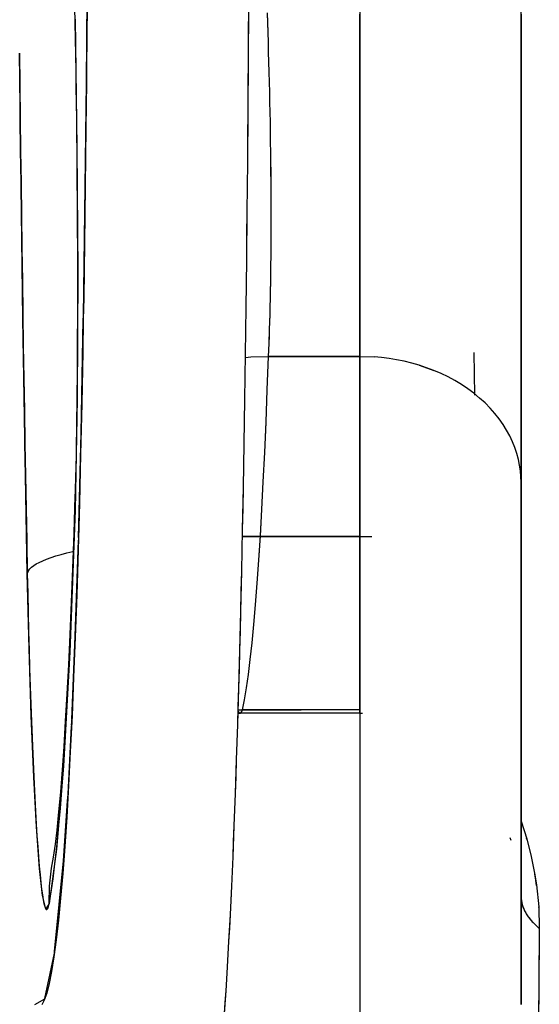
# Model space of a CAD drawing. Units: millimetres. Extents: x -604 to 23516, y 44 to 16109.
# Drawn here: x 12458 to 12506, y 4376 to 4468 of the extents above; entities that cross this region are included whole.
import ezdxf

# ---------------------------------------------------------------- set-up
doc = ezdxf.new("R2010")
doc.units = ezdxf.units.MM
doc.layers.add('______', color=7, linetype='Continuous')

# ---------------------------------------------------------------- blocks, each defined once
blk = doc.blocks.new('A$C1C164C05')
at = {"layer": '______'}
for p, q in [((1135.256, 735.562), (1137.317, 735.769)), ((1137.367, 735.774), (1137.313, 735.77)), ((1137.317, 735.769), (1139.307, 735.824)), ((1138.956, 735.433), (1139.133, 735.623)), ((1139.045, 735.527), (1139.133, 735.624)), ((1139.133, 735.623), (1139.307, 735.824)), ((1139.133, 735.624), (1139.22, 735.723)), ((1139.22, 735.723), (1139.307, 735.824)), ((1139.307, 735.824), (1144.286, 735.779)), ((1139.307, 735.824), (1139.62, 735.821)), ((1139.62, 735.821), (1139.933, 735.818)), ((1139.933, 735.818), (1140.245, 735.815)), ((1140.245, 735.815), (1140.557, 735.812)), ((1140.557, 735.812), (1140.869, 735.809)), ((1140.869, 735.809), (1141.181, 735.806)), ((1141.181, 735.806), (1141.493, 735.804)), ((1141.493, 735.804), (1141.804, 735.801)), ((1141.804, 735.801), (1142.115, 735.798)), ((1142.115, 735.798), (1142.426, 735.795)), ((1142.426, 735.795), (1142.737, 735.793)), ((1142.737, 735.793), (1143.047, 735.79)), ((1143.047, 735.79), (1143.357, 735.787)), ((1143.357, 735.787), (1143.667, 735.784)), ((1143.667, 735.784), (1143.977, 735.782)), ((1143.977, 735.782), (1144.286, 735.779)), ((1144.286, 735.779), (1149.204, 735.73)), ((1144.286, 735.779), (1144.596, 735.776)), ((1144.596, 735.776), (1144.905, 735.773)), ((1144.905, 735.773), (1145.214, 735.77)), ((1145.214, 735.77), (1145.522, 735.768)), ((1145.522, 735.768), (1145.83, 735.765)), ((1145.83, 735.765), (1146.138, 735.762)), ((1146.138, 735.762), (1146.446, 735.759)), ((1130.993, 734.654), (1132.626, 735.076)), ((1132.626, 735.076), (1134.337, 735.42)), ((1134.621, 735.467), (1134.273, 735.409)), ((1134.337, 735.42), (1135.256, 735.562)), ((1135.319, 735.571), (1134.621, 735.467)), ((1138.044, 734.673), (1138.23, 734.799)), ((1138.048, 734.675), (1138.141, 734.737)), ((1138.141, 734.737), (1138.233, 734.802)), ((1138.23, 734.799), (1138.414, 734.939)), ((1138.233, 734.802), (1138.325, 734.87)), ((1138.325, 734.87), (1138.417, 734.941)), ((1138.414, 734.939), (1138.596, 735.091)), ((1138.417, 734.941), (1138.508, 735.015)), ((1138.508, 735.015), (1138.599, 735.093)), ((1138.596, 735.091), (1138.777, 735.256)), ((1138.599, 735.093), (1138.689, 735.174)), ((1138.689, 735.174), (1138.779, 735.258)), ((1138.777, 735.256), (1138.956, 735.433)), ((1138.779, 735.258), (1138.868, 735.345)), ((1138.868, 735.345), (1138.957, 735.434)), ((1138.957, 735.434), (1139.045, 735.527)), ((1055.634, 734.135), (1052.947, 734.135)), ((1057.029, 734.135), (1054.461, 734.135)), ((1054.461, 734.135), (1059.583, 734.135)), ((1054.963, 734.135), (1055.634, 734.135)), ((1058.312, 734.135), (1055.634, 734.135)), ((1055.634, 734.135), (1056.305, 734.135)), ((1056.305, 734.135), (1056.976, 734.135)), ((1056.976, 734.135), (1058.312, 734.135)), ((1059.583, 734.135), (1057.029, 734.135)), ((1061.007, 734.135), (1058.312, 734.135)), ((1058.312, 734.135), (1059.653, 734.135)), ((1062.122, 734.135), (1059.583, 734.135)), ((1059.583, 734.135), (1064.642, 734.135)), ((1059.653, 734.135), (1061.007, 734.135)), ((1063.745, 734.135), (1061.007, 734.135)), ((1061.007, 734.135), (1061.688, 734.135)), ((1061.688, 734.135), (1062.371, 734.135)), ((1064.642, 734.135), (1062.122, 734.135)), ((1062.371, 734.135), (1063.057, 734.135)), ((1063.057, 734.135), (1063.745, 734.135)), ((1066.512, 734.135), (1063.745, 734.135)), ((1063.745, 734.135), (1064.435, 734.135)), ((1064.435, 734.135), (1065.125, 734.135)), ((1067.145, 734.135), (1064.642, 734.135)), ((1064.642, 734.135), (1069.628, 734.135)), ((1065.125, 734.135), (1065.818, 734.135)), ((1065.818, 734.135), (1066.512, 734.135)), ((1069.291, 734.135), (1066.512, 734.135)), ((1066.512, 734.135), (1067.206, 734.135)), ((1069.628, 734.135), (1067.145, 734.135)), ((1067.206, 734.135), (1067.901, 734.135)), ((1067.901, 734.135), (1068.596, 734.135)), ((1068.596, 734.135), (1069.291, 734.135)), ((1072.069, 734.135), (1069.291, 734.135)), ((1069.291, 734.135), (1069.987, 734.135)), ((1072.089, 734.135), (1069.628, 734.135)), ((1069.628, 734.135), (1074.529, 734.135)), ((1069.987, 734.135), (1070.682, 734.135)), ((1070.682, 734.135), (1071.376, 734.135)), ((1071.376, 734.135), (1072.069, 734.135)), ((1074.826, 734.135), (1072.069, 734.135)), ((1072.069, 734.135), (1072.76, 734.135)), ((1074.529, 734.135), (1072.089, 734.135)), ((1072.76, 734.135), (1073.451, 734.135)), ((1073.451, 734.135), (1074.139, 734.135)), ((1074.139, 734.135), (1074.826, 734.135)), ((1076.945, 734.135), (1074.529, 734.135)), ((1074.529, 734.135), (1079.336, 734.135)), ((1077.546, 734.135), (1074.826, 734.135)), ((1074.826, 734.135), (1075.51, 734.135)), ((1075.51, 734.135), (1076.192, 734.135)), ((1076.192, 734.135), (1076.871, 734.135)), ((1076.871, 734.135), (1077.546, 734.135)), ((1079.336, 734.135), (1076.945, 734.135)), ((1080.213, 734.135), (1077.546, 734.135)), ((1077.546, 734.135), (1078.219, 734.135)), ((1078.219, 734.135), (1078.888, 734.135)), ((1078.888, 734.135), (1079.553, 734.135)), ((1081.702, 734.135), (1079.336, 734.135)), ((1079.336, 734.135), (1084.04, 734.135)), ((1079.553, 734.135), (1080.213, 734.135)), ((1082.81, 734.135), (1080.213, 734.135)), ((1080.213, 734.135), (1080.87, 734.135)), ((1080.87, 734.135), (1081.522, 734.135)), ((1081.522, 734.135), (1082.169, 734.135)), ((1084.04, 734.135), (1081.702, 734.135)), ((1082.169, 734.135), (1082.81, 734.135)), ((1085.322, 734.135), (1082.81, 734.135)), ((1082.81, 734.135), (1083.447, 734.135)), ((1083.447, 734.135), (1084.078, 734.135)), ((1086.35, 734.135), (1084.04, 734.135)), ((1084.04, 734.135), (1088.629, 734.135)), ((1084.078, 734.135), (1084.703, 734.135)), ((1084.703, 734.135), (1085.322, 734.135)), ((1087.734, 734.135), (1085.322, 734.135)), ((1085.322, 734.135), (1085.935, 734.135)), ((1085.935, 734.135), (1086.541, 734.135)), ((1088.629, 734.135), (1086.35, 734.135)), ((1086.541, 734.135), (1087.141, 734.135)), ((1087.141, 734.135), (1087.734, 734.135)), ((1090.033, 734.135), (1087.734, 734.135)), ((1087.734, 734.135), (1088.319, 734.135)), ((1088.319, 734.135), (1088.898, 734.135)), ((1090.878, 734.135), (1088.629, 734.135)), ((1088.629, 734.135), (1093.095, 734.135)), ((1088.898, 734.135), (1089.469, 734.135)), ((1089.469, 734.135), (1090.033, 734.135)), ((1092.208, 734.135), (1090.033, 734.135)), ((1090.033, 734.135), (1090.589, 734.135)), ((1090.589, 734.135), (1091.136, 734.135)), ((1093.095, 734.135), (1090.878, 734.135)), ((1091.136, 734.135), (1091.676, 734.135)), ((1091.676, 734.135), (1092.208, 734.135)), ((1094.25, 734.135), (1092.208, 734.135)), ((1092.208, 734.135), (1092.731, 734.135)), ((1092.731, 734.135), (1093.246, 734.135)), ((1095.279, 734.135), (1093.095, 734.135)), ((1093.095, 734.135), (1097.428, 734.135)), ((1093.246, 734.135), (1093.752, 734.135)), ((1093.752, 734.135), (1094.25, 734.135)), ((1097.905, 734.135), (1094.25, 734.135)), ((1094.25, 734.135), (1094.738, 734.135)), ((1094.738, 734.135), (1095.218, 734.135)), ((1095.218, 734.135), (1095.689, 734.135)), ((1095.78, 733.885), (1095.237, 733.739)), ((1097.428, 734.135), (1095.279, 734.135)), ((1095.689, 734.135), (1096.15, 734.135)), ((1096.321, 733.997), (1095.78, 733.885)), ((1096.15, 734.135), (1096.603, 734.135)), ((1096.856, 734.075), (1096.321, 733.997)), ((1096.603, 734.135), (1097.046, 734.135)), ((1097.384, 734.12), (1096.856, 734.075)), ((1097.046, 734.135), (1097.48, 734.135)), ((1097.905, 734.135), (1097.384, 734.12)), ((1099.542, 734.135), (1097.428, 734.135)), ((1097.428, 734.135), (1101.618, 734.135)), ((1097.48, 734.135), (1097.905, 734.135)), ((1102.477, 734.135), (1097.905, 734.135)), ((1097.905, 734.135), (1099.068, 734.135)), ((1099.068, 734.135), (1100.218, 734.135)), ((1101.618, 734.135), (1099.542, 734.135)), ((1100.218, 734.135), (1101.354, 734.135)), ((1101.354, 734.135), (1102.477, 734.135)), ((1103.658, 734.135), (1101.618, 734.135)), ((1101.618, 734.135), (1105.658, 734.135)), ((1106.816, 734.135), (1102.477, 734.135)), ((1102.477, 734.135), (1103.584, 734.135)), ((1103.584, 734.135), (1104.676, 734.135)), ((1105.658, 734.135), (1103.658, 734.135)), ((1104.676, 734.135), (1105.754, 734.135)), ((1107.619, 734.135), (1105.658, 734.135)), ((1105.658, 734.135), (1109.538, 734.135)), ((1105.754, 734.135), (1106.816, 734.135)), ((1110.907, 734.135), (1106.816, 734.135)), ((1106.816, 734.135), (1107.863, 734.135)), ((1109.538, 734.135), (1107.619, 734.135)), ((1107.863, 734.135), (1108.894, 734.135)), ((1108.894, 734.135), (1109.909, 734.135)), ((1111.416, 734.135), (1109.538, 734.135)), ((1109.538, 734.135), (1113.251, 734.135)), ((1109.909, 734.135), (1110.907, 734.135)), ((1114.734, 734.135), (1110.907, 734.135)), ((1110.907, 734.135), (1111.889, 734.135)), ((1113.251, 734.135), (1111.416, 734.135)), ((1111.889, 734.135), (1112.855, 734.135)), ((1112.855, 734.135), (1113.803, 734.135)), ((1115.043, 734.135), (1113.251, 734.135)), ((1113.251, 734.135), (1116.789, 734.135)), ((1113.803, 734.135), (1114.734, 734.135)), ((1118.282, 734.135), (1114.734, 734.135)), ((1114.734, 734.135), (1115.648, 734.135)), ((1116.789, 734.135), (1115.043, 734.135)), ((1115.648, 734.135), (1116.543, 734.135)), ((1116.543, 734.135), (1117.421, 734.135)), ((1118.491, 734.135), (1116.789, 734.135)), ((1116.789, 734.135), (1120.146, 734.135)), ((1117.421, 734.135), (1118.282, 734.135)), ((1121.537, 734.135), (1118.282, 734.135)), ((1118.282, 734.135), (1119.123, 734.135)), ((1120.146, 734.135), (1118.491, 734.135)), ((1119.123, 734.135), (1119.947, 734.135)), ((1119.947, 734.135), (1120.751, 734.135)), ((1121.754, 734.135), (1120.146, 734.135)), ((1120.146, 734.135), (1123.315, 734.135)), ((1120.751, 734.135), (1121.537, 734.135)), ((1124.488, 734.135), (1121.537, 734.135)), ((1121.537, 734.135), (1122.304, 734.135)), ((1123.315, 734.135), (1121.754, 734.135)), ((1122.304, 734.135), (1123.051, 734.135)), ((1123.051, 734.135), (1123.78, 734.135)), ((1124.828, 734.135), (1123.315, 734.135)), ((1123.315, 734.135), (1126.292, 734.135)), ((1123.78, 734.135), (1124.488, 734.135)), ((1127.126, 734.135), (1124.488, 734.135)), ((1124.488, 734.135), (1125.178, 734.135)), ((1126.292, 734.135), (1124.828, 734.135)), ((1125.178, 734.135), (1125.847, 734.135)), ((1125.847, 734.135), (1126.497, 734.135)), ((1127.706, 734.135), (1126.292, 734.135)), ((1126.292, 734.135), (1129.07, 734.135)), ((1126.497, 734.135), (1127.126, 734.135)), ((1129.442, 734.135), (1127.126, 734.135)), ((1127.126, 734.135), (1127.735, 734.135)), ((1129.07, 734.135), (1127.706, 734.135)), ((1127.735, 734.135), (1128.325, 734.135)), ((1128.325, 734.135), (1128.894, 734.135)), ((1128.894, 734.135), (1129.442, 734.135)), ((1130.384, 734.135), (1129.07, 734.135)), ((1129.07, 734.135), (1131.647, 734.135)), ((1129.37, 734.135), (1130.993, 734.654)), ((1131.429, 734.135), (1129.442, 734.135)), ((1129.442, 734.135), (1129.97, 734.135)), ((1129.97, 734.135), (1130.477, 734.135)), ((1131.647, 734.135), (1130.384, 734.135)), ((1130.477, 734.135), (1130.964, 734.135)), ((1131.052, 734.669), (1130.931, 734.634)), ((1130.964, 734.135), (1131.429, 734.135)), ((1133.084, 734.135), (1131.429, 734.135)), ((1131.429, 734.135), (1131.874, 734.135)), ((1132.859, 734.135), (1131.647, 734.135)), ((1131.647, 734.135), (1134.019, 734.135)), ((1131.874, 734.135), (1132.298, 734.135)), ((1132.298, 734.135), (1132.702, 734.135)), ((1132.702, 734.135), (1133.084, 734.135)), ((1134.019, 734.135), (1132.859, 734.135)), ((1134.404, 734.135), (1133.084, 734.135)), ((1133.084, 734.135), (1133.445, 734.135)), ((1133.445, 734.135), (1133.786, 734.135)), ((1133.786, 734.135), (1134.105, 734.135)), ((1135.127, 734.135), (1134.019, 734.135)), ((1134.019, 734.135), (1136.183, 734.135)), ((1134.105, 734.135), (1134.404, 734.135)), ((1135.388, 734.135), (1134.404, 734.135)), ((1134.404, 734.135), (1134.681, 734.135)), ((1134.681, 734.135), (1134.938, 734.135)), ((1134.938, 734.135), (1135.173, 734.135)), ((1136.183, 734.135), (1135.127, 734.135)), ((1135.173, 734.135), (1135.388, 734.135)), ((1136.039, 734.135), (1135.388, 734.135)), ((1135.388, 734.135), (1135.582, 734.135)), ((1135.582, 734.135), (1135.755, 734.135)), ((1135.755, 734.135), (1135.907, 734.135)), ((1135.907, 734.135), (1136.039, 734.135)), ((1136.359, 734.135), (1136.039, 734.135)), ((1136.039, 734.135), (1136.149, 734.135)), ((1136.149, 734.135), (1136.24, 734.135)), ((1137.187, 734.135), (1136.183, 734.135)), ((1136.183, 734.135), (1138.138, 734.135)), ((1136.24, 734.135), (1136.309, 734.135)), ((1136.309, 734.135), (1136.359, 734.135)), ((1136.353, 734.135), (1136.534, 734.141)), ((1136.353, 734.135), (1136.447, 734.137)), ((1141.395, 734.135), (1136.353, 734.135)), ((1137.281, 734.135), (1136.353, 734.135)), ((1136.447, 734.137), (1136.542, 734.142)), ((1136.534, 734.141), (1136.729, 734.161)), ((1136.542, 734.142), (1136.636, 734.15)), ((1136.636, 734.15), (1136.731, 734.162)), ((1136.729, 734.161), (1136.917, 734.194)), ((1136.731, 734.162), (1136.825, 734.177)), ((1136.825, 734.177), (1136.92, 734.195)), ((1136.917, 734.194), (1137.105, 734.24)), ((1136.92, 734.195), (1137.015, 734.216)), ((1137.015, 734.216), (1137.109, 734.241)), ((1137.105, 734.24), (1137.291, 734.299)), ((1137.109, 734.241), (1137.204, 734.27)), ((1138.138, 734.135), (1137.187, 734.135)), ((1137.204, 734.27), (1137.299, 734.302)), ((1138.208, 734.135), (1137.281, 734.135)), ((1137.291, 734.299), (1137.482, 734.373)), ((1137.299, 734.302), (1137.393, 734.337)), ((1137.393, 734.337), (1137.487, 734.375)), ((1137.482, 734.373), (1137.67, 734.459)), ((1137.487, 734.375), (1137.581, 734.417)), ((1137.581, 734.417), (1137.675, 734.462)), ((1137.67, 734.459), (1137.858, 734.56)), ((1137.675, 734.462), (1137.769, 734.51)), ((1137.769, 734.51), (1137.862, 734.562)), ((1137.858, 734.56), (1138.044, 734.673)), ((1137.862, 734.562), (1137.955, 734.617)), ((1137.955, 734.617), (1138.048, 734.675)), ((1139.037, 734.135), (1138.138, 734.135)), ((1138.138, 734.135), (1139.883, 734.135)), ((1138.884, 734.135), (1138.208, 734.135)), ((1139.125, 734.135), (1138.884, 734.135)), ((1139.883, 734.135), (1139.037, 734.135)), ((1140.144, 734.135), (1139.125, 734.135)), ((1140.676, 734.135), (1139.883, 734.135)), ((1139.883, 734.135), (1141.416, 734.135)), ((1140.938, 734.135), (1140.144, 734.135)), ((1141.416, 734.135), (1140.676, 734.135)), ((1141.398, 734.135), (1140.938, 734.135)), ((1146.377, 734.135), (1141.395, 734.135)), ((1141.841, 734.135), (1141.398, 734.135)), ((1142.105, 734.135), (1141.416, 734.135)), ((1141.416, 734.135), (1142.74, 734.135)), ((1142.744, 734.135), (1141.841, 734.135)), ((1142.74, 734.135), (1142.105, 734.135)), ((1143.323, 734.135), (1142.74, 734.135)), ((1142.74, 734.135), (1143.855, 734.135)), ((1143.65, 734.135), (1142.744, 734.135)), ((1143.855, 734.135), (1143.323, 734.135)), ((1143.893, 734.135), (1143.65, 734.135)), ((1144.334, 734.135), (1143.855, 734.135)), ((1143.855, 734.135), (1144.761, 734.135)), ((1144.562, 734.135), (1143.893, 734.135)), ((1144.761, 734.135), (1144.334, 734.135)), ((1145.478, 734.135), (1144.562, 734.135)), ((1145.138, 734.135), (1144.761, 734.135)), ((1144.761, 734.135), (1145.464, 734.135)), ((1145.464, 734.135), (1145.138, 734.135)), ((1145.74, 734.135), (1145.464, 734.135)), ((1145.464, 734.135), (1145.965, 734.135)), ((1145.912, 734.135), (1145.478, 734.135)), ((1145.965, 734.135), (1145.74, 734.135)), ((1146.067, 734.135), (1145.912, 734.135)), ((1146.141, 734.135), (1145.965, 734.135)), ((1145.965, 734.135), (1146.268, 734.135)), ((1146.377, 734.135), (1146.067, 734.135)), ((1146.268, 734.135), (1146.141, 734.135)), ((1146.346, 734.135), (1146.268, 734.135)), ((1146.268, 734.135), (1146.377, 734.135)), ((1093.608, 733.084), (1093.072, 732.791)), ((1094.149, 733.339), (1093.608, 733.084)), ((1094.693, 733.557), (1094.149, 733.339)), ((1095.237, 733.739), (1094.693, 733.557)), ((1130.876, 733.084), (1131.124, 733.182)), ((1092.024, 732.096), (1091.517, 731.694)), ((1092.543, 732.463), (1092.024, 732.096)), ((1093.072, 732.791), (1092.543, 732.463)), ((1091.024, 731.257), (1090.547, 730.787)), ((1091.517, 731.694), (1091.024, 731.257)), ((1090.089, 730.284), (1089.651, 729.75)), ((1090.547, 730.787), (1090.089, 730.284)), ((1085.856, 729.75), (1089.835, 729.813)), ((1089.651, 729.75), (1089.234, 729.188)), ((1088.843, 728.6), (1088.475, 727.988)), ((1089.234, 729.188), (1088.843, 728.6)), ((1088.475, 727.988), (1088.134, 727.356)), ((1087.821, 726.706), (1087.536, 726.04)), ((1088.134, 727.356), (1087.821, 726.706)), ((1087.052, 724.674), (1087.536, 726.04)), ((1087.536, 726.04), (1087.279, 725.361)), ((1087.052, 724.674), (1086.852, 723.98)), ((1087.279, 725.361), (1087.052, 724.674)), ((1086.852, 723.98), (1086.682, 723.282)), ((1086.682, 723.282), (1086.541, 722.584)), ((1086.541, 722.584), (1086.427, 721.887)), ((1086.34, 721.194), (1086.279, 720.508)), ((1086.427, 721.887), (1086.34, 721.194)), ((1086.232, 719.163), (1086.279, 720.508)), ((1102.93, 719.163), (1102.949, 720.281)), ((1053.855, 719.163), (1062.966, 719.163)), ((1053.915, 719.163), (1058.571, 719.163)), ((1055.365, 719.163), (1054.472, 719.163)), ((1054.609, 719.163), (1055.483, 719.163)), ((1056.26, 719.163), (1055.365, 719.163)), ((1055.483, 719.163), (1056.358, 719.163)), ((1057.156, 719.163), (1056.26, 719.163)), ((1056.358, 719.163), (1057.232, 719.163)), ((1058.051, 719.163), (1057.156, 719.163)), ((1057.232, 719.163), (1058.104, 719.163)), ((1058.945, 719.163), (1058.051, 719.163)), ((1058.104, 719.163), (1058.973, 719.163)), ((1058.571, 719.163), (1063.185, 719.163)), ((1059.837, 719.163), (1058.945, 719.163)), ((1058.973, 719.163), (1059.837, 719.163)), ((1060.731, 719.163), (1059.837, 719.163)), ((1059.837, 719.163), (1060.704, 719.163)), ((1060.704, 719.163), (1061.58, 719.163)), ((1061.633, 719.163), (1060.731, 719.163)), ((1061.58, 719.163), (1062.465, 719.163)), ((1062.543, 719.163), (1061.633, 719.163)), ((1062.465, 719.163), (1063.358, 719.163)), ((1063.459, 719.163), (1062.543, 719.163)), ((1062.966, 719.163), (1071.917, 719.163)), ((1063.185, 719.163), (1067.75, 719.163)), ((1063.358, 719.163), (1064.257, 719.163)), ((1064.379, 719.163), (1063.459, 719.163)), ((1064.257, 719.163), (1065.161, 719.163)), ((1065.303, 719.163), (1064.379, 719.163)), ((1065.161, 719.163), (1066.07, 719.163)), ((1066.229, 719.163), (1065.303, 719.163)), ((1066.07, 719.163), (1066.981, 719.163)), ((1067.157, 719.163), (1066.229, 719.163)), ((1066.981, 719.163), (1067.895, 719.163)), ((1068.083, 719.163), (1067.157, 719.163)), ((1067.75, 719.163), (1072.261, 719.163)), ((1067.895, 719.163), (1068.808, 719.163)), ((1069.008, 719.163), (1068.083, 719.163)), ((1068.808, 719.163), (1069.72, 719.163)), ((1069.929, 719.163), (1069.008, 719.163)), ((1069.72, 719.163), (1070.63, 719.163)), ((1070.846, 719.163), (1069.929, 719.163)), ((1070.63, 719.163), (1071.535, 719.163)), ((1071.757, 719.163), (1070.846, 719.163)), ((1071.535, 719.163), (1072.435, 719.163)), ((1072.66, 719.163), (1071.757, 719.163)), ((1071.917, 719.163), (1080.663, 719.163)), ((1072.261, 719.163), (1076.712, 719.163)), ((1072.435, 719.163), (1073.329, 719.163)), ((1073.554, 719.163), (1072.66, 719.163)), ((1073.329, 719.163), (1074.215, 719.163)), ((1074.438, 719.163), (1073.554, 719.163)), ((1074.215, 719.163), (1075.091, 719.163)), ((1075.31, 719.163), (1074.438, 719.163)), ((1075.091, 719.163), (1075.955, 719.163)), ((1076.169, 719.163), (1075.31, 719.163)), ((1075.955, 719.163), (1076.808, 719.163)), ((1077.014, 719.163), (1076.169, 719.163)), ((1076.712, 719.163), (1081.096, 719.163)), ((1076.808, 719.163), (1077.647, 719.163)), ((1077.843, 719.163), (1077.014, 719.163)), ((1077.647, 719.163), (1078.47, 719.163)), ((1078.656, 719.163), (1077.843, 719.163)), ((1078.47, 719.163), (1079.278, 719.163)), ((1079.451, 719.163), (1078.656, 719.163)), ((1079.278, 719.163), (1080.069, 719.163)), ((1080.227, 719.163), (1079.451, 719.163)), ((1080.069, 719.163), (1080.84, 719.163)), ((1080.984, 719.163), (1080.227, 719.163)), ((1080.663, 719.163), (1089.155, 719.163)), ((1080.84, 719.163), (1081.592, 719.163)), ((1081.72, 719.163), (1080.984, 719.163)), ((1081.096, 719.163), (1085.409, 719.163)), ((1081.592, 719.163), (1082.324, 719.163)), ((1082.434, 719.163), (1081.72, 719.163)), ((1082.324, 719.163), (1083.033, 719.163)), ((1083.126, 719.163), (1082.434, 719.163)), ((1083.033, 719.163), (1083.721, 719.163)), ((1083.795, 719.163), (1083.126, 719.163)), ((1083.721, 719.163), (1084.385, 719.163)), ((1084.441, 719.163), (1083.795, 719.163)), ((1084.385, 719.163), (1085.025, 719.163)), ((1085.062, 719.163), (1084.441, 719.163)), ((1085.025, 719.163), (1085.641, 719.163)), ((1085.659, 719.163), (1085.062, 719.163)), ((1085.409, 719.163), (1089.644, 719.163)), ((1085.641, 719.163), (1086.232, 719.163)), ((1086.232, 719.163), (1085.659, 719.163)), ((1086.232, 719.163), (1086.232, 714.928)), ((1087.775, 719.163), (1086.232, 719.163)), ((1086.232, 714.928), (1086.232, 719.163)), ((1086.232, 719.163), (1089.291, 719.163)), ((1089.291, 719.163), (1087.775, 719.163)), ((1089.155, 719.163), (1097.349, 719.163)), ((1090.778, 719.163), (1089.291, 719.163)), ((1089.291, 719.163), (1092.236, 719.163)), ((1089.644, 719.163), (1093.796, 719.163)), ((1092.236, 719.163), (1090.778, 719.163)), ((1093.663, 719.163), (1092.236, 719.163)), ((1092.236, 719.163), (1095.061, 719.163)), ((1095.061, 719.163), (1093.663, 719.163)), ((1093.796, 719.163), (1097.86, 719.163)), ((1096.427, 719.163), (1095.061, 719.163)), ((1095.061, 719.163), (1097.761, 719.163)), ((1097.761, 719.163), (1096.427, 719.163)), ((1097.349, 719.163), (1105.197, 719.163)), ((1099.062, 719.163), (1097.761, 719.163)), ((1097.761, 719.163), (1100.331, 719.163)), ((1097.86, 719.163), (1101.829, 719.163)), ((1100.331, 719.163), (1099.062, 719.163)), ((1101.566, 719.163), (1100.331, 719.163)), ((1100.331, 719.163), (1102.767, 719.163)), ((1102.767, 719.163), (1101.566, 719.163)), ((1101.829, 719.163), (1105.7, 719.163)), ((1103.934, 719.163), (1102.767, 719.163)), ((1102.767, 719.163), (1105.065, 719.163)), ((1102.93, 719.163), (1102.935, 719.722)), ((1103.363, 719.163), (1102.93, 719.163)), ((1103.891, 719.163), (1102.93, 719.163)), ((1102.93, 719.163), (1102.93, 712.714)), ((1102.93, 712.714), (1102.93, 719.163)), ((1103.799, 719.163), (1103.363, 719.163)), ((1104.236, 719.163), (1103.799, 719.163)), ((1104.848, 719.163), (1103.891, 719.163)), ((1105.065, 719.163), (1103.934, 719.163)), ((1104.675, 719.163), (1104.236, 719.163)), ((1105.114, 719.163), (1104.675, 719.163)), ((1105.795, 719.163), (1104.848, 719.163)), ((1106.16, 719.163), (1105.065, 719.163)), ((1105.065, 719.163), (1107.22, 719.163)), ((1105.554, 719.163), (1105.114, 719.163)), ((1105.197, 719.163), (1112.656, 719.163)), ((1105.994, 719.163), (1105.554, 719.163)), ((1105.7, 719.163), (1109.467, 719.163)), ((1106.731, 719.163), (1105.795, 719.163)), ((1106.433, 719.163), (1105.994, 719.163)), ((1107.22, 719.163), (1106.16, 719.163)), ((1106.872, 719.163), (1106.433, 719.163)), ((1107.651, 719.163), (1106.731, 719.163)), ((1107.31, 719.163), (1106.872, 719.163)), ((1108.244, 719.163), (1107.22, 719.163)), ((1107.22, 719.163), (1109.23, 719.163)), ((1107.746, 719.163), (1107.31, 719.163)), ((1108.551, 719.163), (1107.651, 719.163)), ((1108.18, 719.163), (1107.746, 719.163)), ((1108.612, 719.163), (1108.18, 719.163)), ((1109.23, 719.163), (1108.244, 719.163)), ((1109.428, 719.163), (1108.551, 719.163)), ((1109.041, 719.163), (1108.612, 719.163)), ((1109.466, 719.163), (1109.041, 719.163)), ((1110.179, 719.163), (1109.23, 719.163)), ((1109.23, 719.163), (1111.091, 719.163)), ((1110.279, 719.163), (1109.428, 719.163)), ((1109.888, 719.163), (1109.466, 719.163)), ((1109.467, 719.163), (1111.31, 719.163)), ((1110.305, 719.163), (1109.888, 719.163)), ((1111.091, 719.163), (1110.179, 719.163)), ((1111.101, 719.163), (1110.279, 719.163)), ((1110.718, 719.163), (1110.305, 719.163)), ((1111.125, 719.163), (1110.718, 719.163)), ((1111.965, 719.163), (1111.091, 719.163)), ((1111.091, 719.163), (1112.801, 719.163)), ((1111.891, 719.163), (1111.101, 719.163)), ((1111.527, 719.163), (1111.125, 719.163)), ((1111.31, 719.163), (1113.124, 719.163)), ((1111.922, 719.163), (1111.527, 719.163)), ((1112.646, 719.163), (1111.891, 719.163)), ((1112.311, 719.163), (1111.922, 719.163)), ((1112.801, 719.163), (1111.965, 719.163)), ((1112.693, 719.163), (1112.311, 719.163)), ((1113.364, 719.163), (1112.646, 719.163)), ((1112.656, 719.163), (1119.686, 719.163)), ((1113.067, 719.163), (1112.693, 719.163)), ((1113.599, 719.163), (1112.801, 719.163)), ((1112.801, 719.163), (1114.358, 719.163)), ((1113.434, 719.163), (1113.067, 719.163)), ((1113.124, 719.163), (1114.911, 719.163)), ((1114.043, 719.163), (1113.364, 719.163)), ((1113.791, 719.163), (1113.434, 719.163)), ((1114.358, 719.163), (1113.599, 719.163)), ((1114.141, 719.163), (1113.791, 719.163)), ((1114.683, 719.163), (1114.043, 719.163)), ((1114.481, 719.163), (1114.141, 719.163)), ((1115.079, 719.163), (1114.358, 719.163)), ((1114.358, 719.163), (1115.761, 719.163)), ((1114.812, 719.163), (1114.481, 719.163)), ((1115.28, 719.163), (1114.683, 719.163)), ((1115.132, 719.163), (1114.812, 719.163)), ((1114.911, 719.163), (1116.669, 719.163)), ((1115.761, 719.163), (1115.079, 719.163)), ((1115.442, 719.163), (1115.132, 719.163)), ((1115.835, 719.163), (1115.28, 719.163)), ((1115.742, 719.163), (1115.442, 719.163)), ((1116.031, 719.163), (1115.742, 719.163)), ((1116.404, 719.163), (1115.761, 719.163)), ((1115.761, 719.163), (1117.008, 719.163)), ((1116.342, 719.163), (1115.835, 719.163)), ((1116.309, 719.163), (1116.031, 719.163)), ((1116.576, 719.163), (1116.309, 719.163)), ((1116.818, 719.163), (1116.342, 719.163)), ((1117.008, 719.163), (1116.404, 719.163)), ((1116.83, 719.163), (1116.576, 719.163)), ((1116.669, 719.163), (1118.398, 719.163)), ((1117.259, 719.163), (1116.818, 719.163)), ((1117.073, 719.163), (1116.83, 719.163)), ((1117.574, 719.163), (1117.008, 719.163)), ((1117.008, 719.163), (1118.1, 719.163)), ((1117.304, 719.163), (1117.073, 719.163)), ((1117.662, 719.163), (1117.259, 719.163)), ((1117.522, 719.163), (1117.304, 719.163)), ((1117.729, 719.163), (1117.522, 719.163)), ((1118.1, 719.163), (1117.574, 719.163)), ((1118.027, 719.163), (1117.662, 719.163)), ((1117.922, 719.163), (1117.729, 719.163)), ((1118.104, 719.163), (1117.922, 719.163)), ((1118.349, 719.163), (1118.027, 719.163)), ((1118.587, 719.163), (1118.1, 719.163)), ((1119.035, 719.163), (1118.1, 719.163)), ((1118.272, 719.163), (1118.104, 719.163)), ((1118.429, 719.163), (1118.272, 719.163)), ((1118.628, 719.163), (1118.349, 719.163)), ((1118.398, 719.163), (1120.097, 719.163)), ((1118.571, 719.163), (1118.429, 719.163)), ((1118.702, 719.163), (1118.571, 719.163)), ((1119.035, 719.163), (1118.587, 719.163)), ((1118.863, 719.163), (1118.628, 719.163)), ((1118.82, 719.163), (1118.702, 719.163)), ((1118.926, 719.163), (1118.82, 719.163)), ((1119.05, 719.163), (1118.863, 719.163)), ((1119.019, 719.163), (1118.926, 719.163)), ((1119.099, 719.163), (1119.019, 719.163)), ((1119.035, 719.163), (1119.035, 713.723)), ((1119.035, 719.163), (1119.106, 719.163)), ((1119.035, 719.163), (1119.178, 719.163)), ((1119.035, 719.163), (1119.035, 713.723)), ((1119.191, 719.163), (1119.05, 719.163)), ((1119.168, 719.163), (1119.099, 719.163)), ((1119.106, 719.163), (1119.168, 719.163)), ((1119.168, 719.163), (1119.221, 719.163)), ((1119.224, 719.163), (1119.168, 719.163)), ((1119.178, 719.163), (1119.275, 719.163)), ((1119.284, 719.163), (1119.191, 719.163)), ((1119.221, 719.163), (1119.264, 719.163)), ((1119.269, 719.163), (1119.224, 719.163)), ((1119.275, 719.163), (1119.326, 719.163)), ((1119.329, 719.163), (1119.284, 719.163)), ((1119.329, 719.163), (1119.321, 708.088)), ((1119.333, 719.163), (1119.334, 719.408)), ((1119.686, 719.163), (1126.247, 719.163)), ((1120.097, 719.163), (1121.765, 719.163)), ((1121.765, 719.163), (1123.402, 719.163)), ((1123.402, 719.163), (1125.008, 719.163)), ((1125.008, 719.163), (1126.582, 719.163)), ((1126.247, 719.163), (1132.306, 719.163)), ((1126.582, 719.163), (1128.124, 719.163)), ((1128.124, 719.163), (1129.634, 719.163)), ((1129.634, 719.163), (1131.11, 719.163)), ((1131.11, 719.163), (1132.554, 719.163)), ((1132.306, 719.163), (1137.832, 719.163)), ((1132.554, 719.163), (1133.963, 719.163)), ((1133.963, 719.163), (1135.338, 719.163)), ((1135.338, 719.163), (1136.68, 719.163)), ((1136.68, 719.163), (1137.986, 719.163)), ((1137.832, 719.163), (1142.801, 719.163)), ((1137.986, 719.163), (1139.258, 719.163)), ((1139.258, 719.163), (1140.495, 719.163)), ((1140.495, 719.163), (1141.697, 719.163)), ((1141.697, 719.163), (1142.863, 719.163)), ((1142.801, 719.163), (1147.195, 719.163)), ((1142.863, 719.163), (1143.992, 719.163)), ((1143.992, 719.163), (1145.087, 719.163)), ((1145.087, 719.163), (1146.146, 719.163)), ((1146.146, 719.163), (1147.168, 719.163)), ((1086.232, 714.928), (1086.232, 710.694)), ((1086.232, 710.694), (1086.232, 714.928)), ((1119.035, 713.723), (1119.035, 708.284)), ((1119.035, 708.284), (1119.035, 713.723)), ((1102.93, 712.714), (1102.93, 708.279)), ((1102.93, 708.279), (1102.93, 712.714)), ((1069.105, 710.927), (1068.186, 710.917)), ((1069.104, 710.925), (1068.194, 710.916)), ((1070.009, 710.932), (1069.104, 710.925)), ((1070.021, 710.934), (1069.105, 710.927)), ((1070.906, 710.937), (1070.009, 710.932)), ((1070.927, 710.94), (1070.021, 710.934)), ((1071.796, 710.941), (1070.906, 710.937)), ((1071.821, 710.943), (1070.927, 710.94)), ((1072.677, 710.943), (1071.796, 710.941)), ((1072.704, 710.946), (1071.821, 710.943)), ((1073.549, 710.944), (1072.677, 710.943)), ((1073.576, 710.947), (1072.704, 710.946)), ((1074.411, 710.943), (1073.549, 710.944)), ((1074.438, 710.945), (1073.576, 710.947)), ((1075.262, 710.94), (1074.411, 710.943)), ((1075.288, 710.942), (1074.438, 710.945)), ((1076.102, 710.936), (1075.262, 710.94)), ((1076.128, 710.938), (1075.288, 710.942)), ((1076.929, 710.929), (1076.102, 710.936)), ((1076.956, 710.931), (1076.128, 710.938)), ((1077.744, 710.921), (1076.929, 710.929)), ((1077.774, 710.923), (1076.956, 710.931)), ((1078.581, 710.914), (1077.774, 710.923)), ((1055.243, 710.62), (1054.347, 710.587)), ((1055.255, 710.621), (1054.362, 710.588)), ((1056.147, 710.651), (1055.243, 710.62)), ((1056.156, 710.652), (1055.255, 710.621)), ((1057.059, 710.681), (1056.147, 710.651)), ((1057.066, 710.681), (1056.156, 710.652)), ((1057.977, 710.709), (1057.059, 710.681)), ((1057.983, 710.709), (1057.066, 710.681)), ((1058.903, 710.736), (1057.977, 710.709)), ((1058.909, 710.736), (1057.983, 710.709)), ((1059.834, 710.761), (1058.903, 710.736)), ((1059.843, 710.762), (1058.909, 710.736)), ((1060.768, 710.785), (1059.834, 710.761)), ((1060.776, 710.786), (1059.843, 710.762)), ((1061.703, 710.807), (1060.768, 710.785)), ((1061.707, 710.808), (1060.776, 710.786)), ((1062.637, 710.828), (1061.703, 710.807)), ((1062.637, 710.828), (1061.707, 710.808)), ((1063.565, 710.847), (1062.637, 710.828)), ((1063.57, 710.847), (1062.637, 710.828)), ((1064.493, 710.864), (1063.565, 710.847)), ((1064.502, 710.864), (1063.57, 710.847)), ((1065.418, 710.88), (1064.493, 710.864)), ((1065.431, 710.879), (1064.502, 710.864)), ((1066.342, 710.894), (1065.418, 710.88)), ((1066.356, 710.894), (1065.431, 710.879)), ((1067.265, 710.907), (1066.342, 710.894)), ((1067.277, 710.906), (1066.356, 710.894)), ((1068.186, 710.917), (1067.265, 710.907)), ((1068.194, 710.916), (1067.277, 710.906)), ((1078.544, 710.911), (1077.744, 710.921)), ((1079.33, 710.9), (1078.544, 710.911)), ((1079.372, 710.901), (1078.581, 710.914)), ((1080.101, 710.887), (1079.33, 710.9)), ((1080.145, 710.888), (1079.372, 710.901)), ((1080.856, 710.873), (1080.101, 710.887)), ((1080.898, 710.873), (1080.145, 710.888)), ((1081.595, 710.856), (1080.856, 710.873)), ((1081.632, 710.856), (1080.898, 710.873)), ((1082.315, 710.838), (1081.595, 710.856)), ((1082.346, 710.838), (1081.632, 710.856)), ((1083.018, 710.818), (1082.315, 710.838)), ((1083.042, 710.818), (1082.346, 710.838)), ((1083.702, 710.797), (1083.018, 710.818)), ((1083.719, 710.797), (1083.042, 710.818)), ((1084.365, 710.773), (1083.702, 710.797)), ((1085.014, 710.749), (1083.719, 710.797)), ((1085.009, 710.749), (1084.365, 710.773)), ((1085.632, 710.722), (1085.009, 710.749)), ((1086.232, 710.694), (1085.014, 710.749)), ((1086.232, 710.694), (1085.632, 710.722)), ((1086.27, 709.052), (1086.232, 710.694)), ((1089.336, 710.582), (1086.232, 710.694)), ((1086.27, 709.052), (1086.232, 710.694)), ((1089.339, 710.582), (1086.232, 710.694)), ((1092.307, 710.465), (1089.336, 710.582)), ((1092.315, 710.464), (1089.339, 710.582)), ((1095.146, 710.342), (1092.307, 710.465)), ((1095.159, 710.341), (1092.315, 710.464)), ((1097.852, 710.213), (1095.146, 710.342)), ((1097.867, 710.212), (1095.159, 710.341)), ((1100.426, 710.079), (1097.852, 710.213)), ((1100.436, 710.078), (1097.867, 710.212)), ((1102.862, 709.939), (1100.426, 710.079)), ((1102.864, 709.938), (1100.436, 710.078)), ((1105.146, 709.794), (1102.862, 709.939)), ((1105.146, 709.794), (1102.864, 709.938)), ((1107.281, 709.645), (1105.146, 709.794)), ((1107.281, 709.645), (1105.146, 709.794)), ((1109.267, 709.491), (1107.281, 709.645)), ((1109.268, 709.491), (1107.281, 709.645)), ((1111.105, 709.332), (1109.267, 709.491)), ((1111.108, 709.332), (1109.268, 709.491)), ((1112.797, 709.169), (1111.105, 709.332)), ((1112.801, 709.169), (1111.108, 709.332)), ((1114.341, 709.001), (1112.797, 709.169)), ((1114.346, 709.001), (1112.801, 709.169)), ((1058.744, 708.832), (1053.902, 708.861)), ((1056.333, 708.847), (1053.902, 708.861)), ((1058.744, 708.832), (1056.333, 708.847)), ((1063.506, 708.8), (1058.744, 708.832)), ((1061.136, 708.817), (1058.744, 708.832)), ((1063.506, 708.8), (1061.136, 708.817)), ((1068.185, 708.763), (1063.506, 708.8)), ((1065.856, 708.782), (1063.506, 708.8)), ((1068.185, 708.763), (1065.856, 708.782)), ((1072.776, 708.721), (1068.185, 708.763)), ((1070.492, 708.742), (1068.185, 708.763)), ((1072.776, 708.721), (1070.492, 708.742)), ((1077.28, 708.674), (1072.776, 708.721)), ((1075.04, 708.698), (1072.776, 708.721)), ((1077.28, 708.674), (1075.04, 708.698)), ((1081.689, 708.622), (1077.28, 708.674)), ((1079.496, 708.648), (1077.28, 708.674)), ((1081.689, 708.622), (1079.496, 708.648)), ((1086.004, 708.566), (1081.689, 708.622)), ((1083.858, 708.594), (1081.689, 708.622)), ((1086.004, 708.566), (1083.858, 708.594)), ((1090.219, 708.504), (1086.004, 708.566)), ((1088.123, 708.535), (1086.004, 708.566)), ((1086.318, 708.561), (1086.27, 709.052)), ((1086.318, 708.561), (1086.27, 709.052)), ((1090.219, 708.504), (1088.123, 708.535)), ((1094.341, 708.438), (1090.219, 708.504)), ((1092.29, 708.472), (1090.219, 708.504)), ((1094.341, 708.438), (1092.29, 708.472)), ((1098.375, 708.367), (1094.341, 708.438)), ((1096.369, 708.403), (1094.341, 708.438)), ((1098.375, 708.367), (1096.369, 708.403)), ((1102.314, 708.292), (1098.375, 708.367)), ((1100.356, 708.33), (1098.375, 708.367)), ((1102.314, 708.292), (1100.356, 708.33)), ((1106.153, 708.211), (1102.314, 708.292)), ((1104.246, 708.252), (1102.314, 708.292)), ((1106.153, 708.211), (1104.246, 708.252)), ((1109.887, 708.125), (1106.153, 708.211)), ((1108.033, 708.169), (1106.153, 708.211)), ((1115.738, 708.829), (1114.341, 709.001)), ((1115.742, 708.829), (1114.346, 709.001)), ((1116.987, 708.652), (1115.738, 708.829)), ((1116.99, 708.652), (1115.742, 708.829)), ((1118.086, 708.47), (1116.987, 708.652)), ((1118.087, 708.47), (1116.99, 708.652)), ((1119.035, 708.284), (1118.086, 708.47)), ((1119.035, 708.284), (1118.087, 708.47)), ((1119.05, 707.881), (1119.035, 708.284)), ((1119.18, 708.22), (1119.035, 708.284)), ((1119.041, 707.882), (1119.035, 708.284)), ((1119.179, 708.22), (1119.035, 708.284)), ((1119.275, 708.155), (1119.179, 708.22)), ((1119.278, 708.155), (1119.18, 708.22)), ((1109.887, 708.125), (1108.033, 708.169)), ((1113.508, 708.035), (1109.887, 708.125)), ((1111.712, 708.081), (1109.887, 708.125)), ((1113.508, 708.035), (1111.712, 708.081)), ((1117.014, 707.941), (1113.508, 708.035)), ((1115.276, 707.988), (1113.508, 708.035)), ((1117.014, 707.941), (1115.276, 707.988)), ((1120.396, 707.841), (1117.014, 707.941)), ((1118.721, 707.891), (1117.014, 707.941)), ((1120.396, 707.841), (1118.721, 707.891)), ((1119.173, 707.88), (1119.27, 707.951)), ((1119.186, 707.881), (1119.281, 707.951)), ((1119.27, 707.951), (1119.319, 708.02)), ((1119.321, 708.088), (1119.275, 708.155)), ((1119.327, 708.088), (1119.278, 708.155)), ((1119.281, 707.951), (1119.328, 708.02)), ((1119.319, 708.02), (1119.321, 708.088)), ((1119.332, 707.873), (1119.327, 708.088)), ((1119.328, 708.02), (1119.327, 708.088)), ((1123.652, 707.737), (1120.396, 707.841)), ((1122.04, 707.79), (1120.396, 707.841)), ((1123.652, 707.737), (1122.04, 707.79)), ((1126.78, 707.629), (1123.652, 707.737)), ((1125.232, 707.684), (1123.652, 707.737)), ((1126.78, 707.629), (1125.232, 707.684)), ((1129.782, 707.518), (1126.78, 707.629)), ((1128.297, 707.574), (1126.78, 707.629)), ((1129.782, 707.518), (1128.297, 707.574)), ((1132.656, 707.401), (1129.782, 707.518)), ((1131.235, 707.46), (1129.782, 707.518)), ((1132.656, 707.401), (1131.235, 707.46)), ((1135.402, 707.28), (1132.656, 707.401)), ((1134.045, 707.341), (1132.656, 707.401)), ((1135.402, 707.28), (1134.045, 707.341)), ((1138.022, 707.155), (1135.402, 707.28)), ((1136.728, 707.218), (1135.402, 707.28)), ((1138.022, 707.155), (1136.728, 707.218)), ((1140.514, 707.025), (1138.022, 707.155)), ((1139.284, 707.091), (1138.022, 707.155)), ((1140.514, 707.025), (1139.284, 707.091)), ((1142.879, 706.891), (1140.514, 707.025)), ((1141.712, 706.959), (1140.514, 707.025)), ((1142.879, 706.891), (1141.712, 706.959)), ((1145.111, 706.753), (1142.879, 706.891)), ((1144.012, 706.823), (1142.879, 706.891)), ((1145.111, 706.753), (1144.012, 706.823)), ((1147.208, 706.611), (1145.111, 706.753)), ((1146.176, 706.682), (1145.111, 706.753)), ((1147.208, 706.611), (1146.176, 706.682)), ((1060.839, 693.797), (1049.446, 693.885)), ((1053.674, 693.857), (1059.408, 693.811)), ((1059.408, 693.811), (1060.835, 693.797)), ((1082.483, 693.513), (1060.839, 693.797)), ((1060.844, 693.797), (1064.989, 693.756)), ((1064.989, 693.756), (1070.418, 693.693)), ((1070.418, 693.693), (1075.696, 693.622)), ((1075.696, 693.622), (1080.826, 693.543)), ((1055.272, 692.755), (1053.802, 692.727)), ((1054.92, 692.749), (1066.854, 692.922)), ((1056.754, 692.782), (1055.272, 692.755)), ((1058.247, 692.808), (1056.754, 692.782)), ((1059.741, 692.832), (1058.247, 692.808)), ((1061.232, 692.854), (1059.741, 692.832)), ((1062.721, 692.874), (1061.232, 692.854)), ((1064.207, 692.893), (1062.721, 692.874)), ((1065.691, 692.911), (1064.207, 692.893)), ((1067.172, 692.926), (1065.691, 692.911)), ((1066.854, 692.922), (1078.407, 692.99)), ((1068.651, 692.941), (1067.172, 692.926)), ((1070.129, 692.953), (1068.651, 692.941)), ((1071.603, 692.963), (1070.129, 692.953)), ((1073.075, 692.973), (1071.603, 692.963)), ((1074.54, 692.981), (1073.075, 692.973)), ((1075.99, 692.986), (1074.54, 692.981)), ((1077.422, 692.99), (1075.99, 692.986)), ((1078.835, 692.992), (1077.422, 692.99)), ((1078.407, 692.99), (1090.178, 692.939)), ((1080.232, 692.993), (1078.835, 692.992)), ((1081.61, 692.992), (1080.232, 692.993)), ((1080.826, 693.543), (1082.77, 693.508)), ((1082.971, 692.989), (1081.61, 692.992)), ((1082.796, 693.509), (1082.5, 693.513)), ((1082.785, 693.508), (1085.805, 693.455)), ((1093.359, 693.3), (1082.796, 693.509)), ((1084.316, 692.984), (1082.971, 692.989)), ((1085.641, 692.978), (1084.316, 692.984)), ((1086.95, 692.97), (1085.641, 692.978)), ((1085.805, 693.455), (1090.633, 693.359)), ((1088.241, 692.96), (1086.95, 692.97)), ((1089.509, 692.948), (1088.241, 692.96)), ((1090.745, 692.935), (1089.509, 692.948)), ((1090.178, 692.939), (1100.488, 692.74)), ((1090.633, 693.359), (1095.312, 693.255)), ((1091.951, 692.92), (1090.745, 692.935)), ((1093.125, 692.903), (1091.951, 692.92)), ((1094.27, 692.885), (1093.125, 692.903)), ((1103.026, 693.054), (1093.359, 693.3)), ((1095.383, 692.865), (1094.27, 692.885)), ((1095.312, 693.255), (1099.837, 693.142)), ((1096.465, 692.843), (1095.383, 692.865)), ((1098.539, 692.795), (1096.465, 692.843)), ((1100.488, 692.74), (1098.539, 692.795)), ((1099.207, 692.761), (1098.783, 692.773)), ((1100.488, 692.74), (1099.207, 692.761)), ((1102.63, 692.65), (1099.207, 692.761)), ((1100.488, 692.74), (1099.207, 692.761)), ((1099.837, 693.142), (1102.04, 693.083)), ((1100.488, 692.74), (1113.676, 692.248)), ((1103.942, 692.629), (1100.488, 692.74)), ((1102.04, 693.083), (1104.193, 693.021)), ((1105.906, 692.534), (1102.63, 692.65)), ((1112.187, 692.759), (1103.271, 693.047)), ((1104.193, 693.021), (1108.343, 692.892)), ((1108.343, 692.892), (1112.289, 692.756)), ((1119.924, 692.445), (1112.187, 692.759)), ((1112.289, 692.756), (1116.031, 692.613)), ((1107.249, 692.511), (1103.942, 692.629)), ((1104.328, 692.539), (1104.317, 692.59)), ((1104.465, 691.973), (1104.328, 692.539)), ((1104.605, 691.445), (1104.465, 691.973)), ((1109.037, 692.412), (1105.906, 692.534)), ((1110.408, 692.388), (1107.249, 692.511)), ((1112.021, 692.284), (1109.037, 692.412)), ((1113.42, 692.26), (1110.408, 692.388)), ((1114.86, 692.151), (1112.021, 692.284)), ((1116.285, 692.125), (1113.42, 692.26)), ((1113.676, 692.248), (1124.246, 691.67)), ((1117.545, 692.012), (1114.86, 692.151)), ((1116.031, 692.613), (1119.571, 692.461)), ((1118.995, 691.985), (1116.285, 692.125)), ((1120.064, 691.869), (1117.545, 692.012)), ((1121.537, 691.841), (1118.995, 691.985)), ((1119.571, 692.461), (1122.909, 692.303)), ((1120.152, 692.435), (1119.975, 692.443)), ((1122.418, 691.721), (1120.064, 691.869)), ((1120.442, 692.42), (1120.152, 692.435)), ((1126.848, 692.09), (1120.53, 692.416)), ((1123.912, 691.692), (1121.537, 691.841)), ((1122.909, 692.303), (1126.045, 692.137)), ((1126.045, 692.137), (1128.978, 691.964)), ((1127.152, 692.074), (1126.862, 692.089)), ((1127.471, 692.053), (1127.152, 692.074)), ((1133.038, 691.685), (1127.481, 692.053)), ((1128.978, 691.964), (1131.707, 691.783)), ((1131.707, 691.783), (1132.993, 691.69)), ((1104.749, 690.958), (1104.605, 691.445)), ((1104.894, 690.51), (1104.749, 690.958)), ((1124.609, 691.568), (1122.418, 691.721)), ((1126.122, 691.538), (1123.912, 691.692)), ((1124.246, 691.67), (1131.952, 691.03)), ((1126.636, 691.411), (1124.609, 691.568)), ((1128.168, 691.38), (1126.122, 691.538)), ((1128.502, 691.249), (1126.636, 691.411)), ((1130.05, 691.216), (1128.168, 691.38)), ((1130.205, 691.083), (1128.502, 691.249)), ((1131.767, 691.049), (1130.05, 691.216)), ((1131.745, 690.912), (1130.205, 691.083)), ((1131.491, 690.932), (1130.995, 690.995)), ((1132.693, 690.753), (1131.491, 690.932)), ((1133.322, 690.876), (1131.767, 691.049)), ((1131.952, 691.03), (1136.989, 690.331)), ((1132.993, 691.69), (1134.225, 691.594)), ((1141.457, 690.849), (1133.038, 691.685)), ((1134.712, 690.699), (1133.322, 690.876)), ((1134.225, 691.594), (1136.511, 691.4)), ((1136.511, 691.4), (1138.561, 691.199)), ((1138.561, 691.199), (1140.377, 690.993)), ((1140.377, 690.993), (1141.961, 690.782)), ((1141.564, 690.839), (1141.464, 690.849)), ((1141.609, 690.829), (1141.564, 690.839)), ((1145.816, 689.943), (1141.611, 690.829)), ((1105.042, 690.105), (1104.894, 690.51)), ((1105.191, 689.741), (1105.042, 690.105)), ((1133.729, 690.57), (1132.693, 690.753)), ((1135.381, 690.372), (1133.729, 690.57)), ((1134.559, 690.451), (1133.729, 690.57)), ((1135.381, 690.372), (1134.559, 690.451)), ((1135.935, 690.518), (1134.712, 690.699)), ((1136.989, 690.331), (1135.381, 690.372)), ((1136.989, 690.331), (1135.381, 690.372)), ((1136.989, 690.331), (1135.935, 690.518)), ((1137.503, 690.04), (1136.256, 689.726)), ((1136.989, 690.331), (1137.503, 690.04)), ((1137.265, 690.267), (1136.989, 690.331)), ((1137.006, 689.857), (1137.275, 689.928)), ((1137.45, 690.203), (1137.265, 690.267)), ((1137.275, 689.928), (1137.455, 689.998)), ((1137.543, 690.136), (1137.45, 690.203)), ((1137.455, 689.998), (1137.545, 690.068)), ((1137.545, 690.068), (1137.543, 690.136)), ((1141.961, 690.782), (1143.315, 690.566)), ((1143.315, 690.566), (1144.439, 690.343)), ((1144.439, 690.343), (1145.329, 690.116)), ((1145.329, 690.116), (1145.985, 689.883)), ((1145.856, 689.934), (1145.817, 689.942)), ((1146.364, 689.003), (1145.86, 689.927)), ((1105.341, 689.42), (1105.191, 689.741)), ((1105.492, 689.141), (1105.341, 689.42)), ((1105.641, 688.904), (1105.492, 689.141)), ((1129.889, 689.156), (1125.273, 688.908)), ((1125.894, 688.936), (1127.2, 689.003)), ((1127.2, 689.003), (1128.448, 689.07)), ((1128.448, 689.07), (1129.623, 689.14)), ((1129.623, 689.14), (1130.72, 689.209)), ((1133.763, 689.443), (1129.889, 689.156)), ((1130.72, 689.209), (1131.74, 689.28)), ((1131.74, 689.28), (1132.684, 689.351)), ((1132.684, 689.351), (1133.55, 689.423)), ((1133.55, 689.423), (1134.339, 689.495)), ((1136.256, 689.726), (1133.763, 689.443)), ((1134.339, 689.495), (1135.049, 689.569)), ((1135.049, 689.569), (1135.671, 689.642)), ((1135.671, 689.642), (1136.204, 689.714)), ((1136.204, 689.714), (1136.649, 689.786)), ((1136.649, 689.786), (1137.006, 689.857)), ((1145.985, 689.883), (1146.405, 689.645)), ((1106.368, 688.311), (1082.744, 687.902)), ((1091.29, 688.037), (1094.306, 688.089)), ((1094.317, 688.092), (1091.369, 688.042)), ((1094.306, 688.089), (1097.322, 688.141)), ((1097.258, 688.144), (1094.317, 688.092)), ((1097.258, 688.144), (1097.398, 688.146)), ((1097.322, 688.141), (1100.338, 688.196)), ((1100.339, 688.199), (1097.398, 688.146)), ((1100.338, 688.196), (1103.353, 688.253)), ((1103.353, 688.253), (1106.368, 688.311)), ((1105.79, 688.708), (1105.641, 688.904)), ((1105.938, 688.552), (1105.79, 688.708)), ((1106.083, 688.435), (1105.938, 688.552)), ((1106.368, 688.311), (1106.083, 688.435)), ((1106.083, 688.435), (1106.368, 688.311)), ((1113.329, 688.475), (1106.368, 688.311)), ((1106.368, 688.311), (1108.195, 688.349)), ((1108.195, 688.349), (1109.99, 688.389)), ((1109.99, 688.389), (1111.755, 688.433)), ((1111.755, 688.433), (1113.488, 688.479)), ((1119.579, 688.673), (1113.329, 688.475)), ((1113.488, 688.479), (1115.191, 688.528)), ((1115.191, 688.528), (1116.863, 688.579)), ((1116.863, 688.579), (1118.503, 688.634)), ((1118.503, 688.634), (1120.097, 688.691)), ((1125.273, 688.908), (1119.579, 688.673)), ((1120.097, 688.691), (1121.632, 688.749)), ((1121.632, 688.749), (1123.11, 688.81)), ((1123.11, 688.81), (1124.531, 688.872)), ((1124.531, 688.872), (1125.894, 688.936)), ((1082.744, 687.902), (1058.075, 687.589)), ((1058.075, 687.589), (1061.097, 687.621)), ((1061.097, 687.621), (1064.118, 687.655)), ((1064.054, 687.656), (1064.157, 687.658)), ((1064.118, 687.655), (1067.139, 687.69)), ((1067.12, 687.693), (1064.157, 687.658)), ((1070.069, 687.73), (1067.12, 687.693)), ((1067.139, 687.69), (1070.16, 687.728)), ((1070.069, 687.73), (1070.201, 687.731)), ((1070.16, 687.728), (1073.18, 687.767)), ((1073.152, 687.769), (1070.201, 687.731)), ((1073.152, 687.769), (1076.115, 687.809)), ((1073.18, 687.767), (1076.199, 687.808)), ((1076.115, 687.809), (1076.227, 687.81)), ((1076.199, 687.808), (1079.218, 687.85)), ((1079.218, 687.85), (1082.237, 687.894)), ((1082.237, 687.894), (1085.254, 687.941)), ((1085.254, 687.941), (1088.272, 687.988)), ((1088.272, 687.988), (1091.29, 688.037)), ((1091.237, 688.04), (1088.286, 687.99)), ((1091.237, 688.04), (1091.369, 688.042))]:
    blk.add_line(p, q, dxfattribs=at)

msp = doc.modelspace()

# ---------------------------------------------------------------- block references
at = {"rotation": 270}
msp.add_blockref('A$C1C164C05', (11770.48, 5522.783), dxfattribs=at)

doc.saveas('drawing.dxf')
